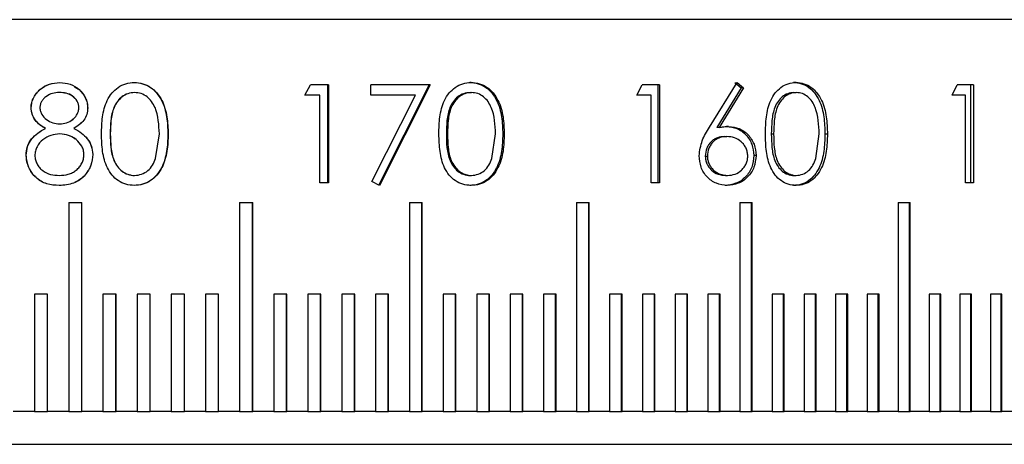
# Model space of a CAD drawing. Units: millimetres. Extents: x 11 to 578, y 9 to 409.
# Drawn here: x 154 to 169, y 106 to 112 of the extents above; entities that cross this region are included whole.
import ezdxf

# ---------------------------------------------------------------- set-up
doc = ezdxf.new("R2010")
doc.units = ezdxf.units.MM
doc.header["$LTSCALE"] = 2

msp = doc.modelspace()

# ---------------------------------------------------------------- linework, layer by layer
at = {"color": 7, "linetype": 'Continuous', "lineweight": 30}
for p, q in [((154.772, 112.208), (124.772, 112.208)), ((184.772, 112.208), (154.772, 112.208)), ((154.537, 111.246), (154.538, 111.246)), ((155.676, 111.246), (155.673, 111.246)), ((158.282, 111.054), (158.369, 111.208)), ((158.644, 111.208), (158.369, 111.208)), ((158.631, 111.208), (158.631, 109.708)), ((158.644, 111.208), (158.644, 109.708)), ((160.202, 111.208), (159.292, 111.208)), ((159.292, 111.054), (159.292, 111.208)), ((160.184, 111.208), (159.409, 109.669)), ((160.202, 111.208), (159.425, 109.669)), ((160.826, 111.246), (160.806, 111.246)), ((163.36, 111.054), (163.445, 111.208)), ((163.71, 111.208), (163.445, 111.208)), ((163.68, 111.208), (163.68, 109.708)), ((163.71, 111.208), (163.71, 109.708)), ((164.472, 110.562), (164.895, 111.246)), ((164.958, 111.165), (164.586, 110.559)), ((164.992, 111.165), (164.619, 110.559)), ((164.861, 111.246), (164.958, 111.165)), ((164.895, 111.246), (164.992, 111.165)), ((164.992, 111.165), (164.958, 111.165)), ((165.796, 111.246), (165.759, 111.246)), ((168.182, 111.054), (168.261, 111.208)), ((168.508, 111.208), (168.261, 111.208)), ((168.462, 111.208), (168.462, 109.708)), ((168.508, 111.208), (168.508, 109.708)), ((154.53, 111.092), (154.53, 111.092)), ((155.677, 111.092), (155.68, 111.092)), ((158.511, 111.054), (158.282, 111.054)), ((158.511, 109.708), (158.511, 111.054)), ((159.978, 111.054), (159.292, 111.054)), ((159.31, 109.733), (159.978, 111.054)), ((160.811, 111.092), (160.831, 111.092)), ((163.581, 111.054), (163.36, 111.054)), ((163.581, 109.708), (163.581, 111.054)), ((165.763, 111.092), (165.8, 111.092)), ((168.388, 111.054), (168.182, 111.054)), ((168.388, 109.708), (168.388, 111.054)), ((154.098, 110.861), (154.1, 110.861)), ((154.963, 110.857), (154.962, 110.857)), ((154.317, 110.543), (154.318, 110.543)), ((154.536, 110.611), (154.535, 110.611)), ((164.619, 110.559), (164.586, 110.559)), ((164.765, 110.573), (164.732, 110.573)), ((154.539, 110.458), (154.538, 110.458)), ((155.307, 110.458), (155.309, 110.458)), ((156.002, 110.081), (156.059, 110.458)), ((156.193, 110.457), (156.188, 110.457)), ((160.448, 110.458), (160.467, 110.458)), ((161.146, 110.081), (161.201, 110.458)), ((161.333, 110.457), (161.311, 110.457)), ((164.706, 110.419), (164.739, 110.419)), ((165.418, 110.458), (165.454, 110.458)), ((166.099, 110.081), (166.151, 110.458)), ((166.276, 110.457), (166.238, 110.457)), ((154.021, 110.132), (154.023, 110.132)), ((155.04, 110.145), (155.039, 110.145)), ((164.409, 110.12), (164.441, 110.12)), ((165.184, 110.129), (165.149, 110.129)), ((154.53, 109.823), (154.53, 109.823)), ((154.926, 109.834), (154.926, 109.834)), ((155.677, 109.823), (155.68, 109.823)), ((160.811, 109.823), (160.831, 109.823)), ((164.717, 109.823), (164.75, 109.823)), ((165.763, 109.823), (165.8, 109.823)), ((154.528, 109.669), (154.529, 109.669)), ((155.676, 109.669), (155.673, 109.669)), ((158.644, 109.708), (158.511, 109.708)), ((159.425, 109.669), (159.31, 109.733)), ((160.826, 109.669), (160.806, 109.669)), ((163.71, 109.708), (163.581, 109.708)), ((164.743, 109.669), (164.71, 109.669)), ((165.796, 109.669), (165.759, 109.669)), ((168.508, 109.708), (168.388, 109.708)), ((154.672, 109.408), (154.872, 109.408)), ((154.672, 109.408), (154.672, 106.208)), ((154.872, 106.208), (154.872, 109.408)), ((157.287, 109.408), (157.486, 109.408)), ((157.287, 109.408), (157.287, 106.208)), ((157.484, 106.208), (157.484, 109.408)), ((157.486, 106.208), (157.486, 109.408)), ((159.883, 109.408), (160.08, 109.408)), ((159.883, 109.408), (159.883, 106.208)), ((160.075, 106.208), (160.075, 109.408)), ((160.08, 106.208), (160.08, 109.408)), ((162.44, 109.408), (162.633, 109.408)), ((162.44, 109.408), (162.44, 106.208)), ((162.626, 106.208), (162.626, 109.408)), ((162.633, 106.208), (162.633, 109.408)), ((164.939, 109.408), (165.127, 109.408)), ((164.939, 109.408), (164.939, 106.208)), ((165.117, 106.208), (165.117, 109.408)), ((165.127, 106.208), (165.127, 109.408)), ((167.36, 109.408), (167.541, 109.408)), ((167.36, 109.408), (167.36, 106.208)), ((167.529, 106.208), (167.529, 109.408)), ((167.541, 106.208), (167.541, 109.408)), ((154.349, 108.008), (154.149, 108.008)), ((154.149, 108.008), (154.149, 106.208)), ((154.149, 108.008), (154.149, 106.208)), ((154.349, 106.208), (154.349, 108.008)), ((155.396, 108.008), (155.196, 108.008)), ((155.196, 108.008), (155.196, 106.208)), ((155.395, 106.208), (155.395, 108.008)), ((155.396, 106.208), (155.396, 108.008)), ((155.919, 108.008), (155.719, 108.008)), ((155.719, 108.008), (155.719, 106.208)), ((155.918, 106.208), (155.918, 108.008)), ((155.919, 106.208), (155.919, 108.008)), ((156.442, 108.008), (156.242, 108.008)), ((156.242, 108.008), (156.242, 106.208)), ((156.441, 106.208), (156.441, 108.008)), ((156.442, 106.208), (156.442, 108.008)), ((156.965, 108.008), (156.765, 108.008)), ((156.765, 108.008), (156.765, 106.208)), ((156.963, 106.208), (156.963, 108.008)), ((156.965, 106.208), (156.965, 108.008)), ((158.008, 108.008), (157.809, 108.008)), ((157.809, 108.008), (157.809, 106.208)), ((158.004, 106.208), (158.004, 108.008)), ((158.008, 106.208), (158.008, 108.008)), ((158.528, 108.008), (158.329, 108.008)), ((158.329, 108.008), (158.329, 106.208)), ((158.524, 106.208), (158.524, 108.008)), ((158.528, 106.208), (158.528, 108.008)), ((159.046, 108.008), (158.848, 108.008)), ((158.848, 108.008), (158.848, 106.208)), ((159.042, 106.208), (159.042, 108.008)), ((159.046, 106.208), (159.046, 108.008)), ((159.564, 108.008), (159.366, 108.008)), ((159.366, 108.008), (159.366, 106.208)), ((159.559, 106.208), (159.559, 108.008)), ((159.564, 106.208), (159.564, 108.008)), ((160.595, 108.008), (160.398, 108.008)), ((160.398, 108.008), (160.398, 106.208)), ((160.589, 106.208), (160.589, 108.008)), ((160.595, 106.208), (160.595, 108.008)), ((161.107, 108.008), (160.912, 108.008)), ((160.912, 108.008), (160.912, 106.208)), ((161.101, 106.208), (161.101, 108.008)), ((161.107, 106.208), (161.107, 108.008)), ((161.618, 108.008), (161.423, 108.008)), ((161.423, 108.008), (161.423, 106.208)), ((161.611, 106.208), (161.611, 108.008)), ((161.618, 106.208), (161.618, 108.008)), ((162.127, 108.008), (161.933, 108.008)), ((161.933, 108.008), (161.933, 106.208)), ((162.12, 106.208), (162.12, 108.008)), ((162.127, 106.208), (162.127, 108.008)), ((163.137, 108.008), (162.945, 108.008)), ((162.945, 108.008), (162.945, 106.208)), ((163.129, 106.208), (163.129, 108.008)), ((163.137, 106.208), (163.137, 108.008)), ((163.639, 108.008), (163.448, 108.008)), ((163.448, 108.008), (163.448, 106.208)), ((163.63, 106.208), (163.63, 108.008)), ((163.639, 106.208), (163.639, 108.008)), ((164.138, 108.008), (163.948, 108.008)), ((163.948, 108.008), (163.948, 106.208)), ((164.129, 106.208), (164.129, 108.008)), ((164.138, 106.208), (164.138, 108.008)), ((164.634, 108.008), (164.445, 108.008)), ((164.445, 108.008), (164.445, 106.208)), ((164.624, 106.208), (164.624, 108.008)), ((164.634, 106.208), (164.634, 108.008)), ((165.617, 108.008), (165.43, 108.008)), ((165.43, 108.008), (165.43, 106.208)), ((165.606, 106.208), (165.606, 108.008)), ((165.617, 106.208), (165.617, 108.008)), ((166.103, 108.008), (165.918, 108.008)), ((165.918, 108.008), (165.918, 106.208)), ((166.092, 106.208), (166.092, 108.008)), ((166.103, 106.208), (166.103, 108.008)), ((166.586, 108.008), (166.402, 108.008)), ((166.402, 108.008), (166.402, 106.208)), ((166.574, 106.208), (166.574, 108.008)), ((166.586, 106.208), (166.586, 108.008)), ((167.066, 108.008), (166.883, 108.008)), ((166.883, 108.008), (166.883, 106.208)), ((167.053, 106.208), (167.053, 108.008)), ((167.066, 106.208), (167.066, 108.008)), ((168.013, 108.008), (167.833, 108.008)), ((167.833, 108.008), (167.833, 106.208)), ((168, 106.208), (168, 108.008)), ((168.013, 106.208), (168.013, 108.008)), ((168.481, 108.008), (168.303, 108.008)), ((168.303, 108.008), (168.303, 106.208)), ((168.467, 106.208), (168.467, 108.008)), ((168.481, 106.208), (168.481, 108.008)), ((168.945, 108.008), (168.768, 108.008)), ((168.768, 108.008), (168.768, 106.208)), ((168.931, 106.208), (168.931, 108.008)), ((168.945, 106.208), (168.945, 108.008)), ((154.149, 106.208), (153.825, 106.208)), ((154.149, 106.208), (154.149, 106.208)), ((154.149, 106.208), (154.349, 106.208)), ((154.672, 106.208), (154.349, 106.208)), ((154.672, 106.208), (154.872, 106.208)), ((155.196, 106.208), (154.872, 106.208)), ((155.196, 106.208), (155.395, 106.208)), ((155.395, 106.208), (155.396, 106.208)), ((155.719, 106.208), (155.396, 106.208)), ((155.719, 106.208), (155.918, 106.208)), ((155.918, 106.208), (155.919, 106.208)), ((156.242, 106.208), (155.919, 106.208)), ((156.242, 106.208), (156.441, 106.208)), ((156.441, 106.208), (156.442, 106.208)), ((156.765, 106.208), (156.442, 106.208)), ((156.765, 106.208), (156.963, 106.208)), ((156.963, 106.208), (156.965, 106.208)), ((157.287, 106.208), (156.965, 106.208)), ((157.287, 106.208), (157.484, 106.208)), ((157.484, 106.208), (157.486, 106.208)), ((157.809, 106.208), (157.486, 106.208)), ((157.809, 106.208), (158.004, 106.208)), ((158.004, 106.208), (158.008, 106.208)), ((158.329, 106.208), (158.008, 106.208)), ((158.329, 106.208), (158.524, 106.208)), ((158.524, 106.208), (158.528, 106.208)), ((158.848, 106.208), (158.528, 106.208)), ((158.848, 106.208), (159.042, 106.208)), ((159.042, 106.208), (159.046, 106.208)), ((159.366, 106.208), (159.046, 106.208)), ((159.366, 106.208), (159.559, 106.208)), ((159.559, 106.208), (159.564, 106.208)), ((159.883, 106.208), (159.564, 106.208)), ((159.883, 106.208), (160.075, 106.208)), ((160.075, 106.208), (160.08, 106.208)), ((160.398, 106.208), (160.08, 106.208)), ((160.398, 106.208), (160.589, 106.208)), ((160.589, 106.208), (160.595, 106.208)), ((160.912, 106.208), (160.595, 106.208)), ((160.912, 106.208), (161.101, 106.208)), ((161.101, 106.208), (161.107, 106.208)), ((161.423, 106.208), (161.107, 106.208)), ((161.423, 106.208), (161.611, 106.208)), ((161.611, 106.208), (161.618, 106.208)), ((161.933, 106.208), (161.618, 106.208)), ((161.933, 106.208), (162.12, 106.208)), ((162.12, 106.208), (162.127, 106.208)), ((162.44, 106.208), (162.127, 106.208)), ((162.44, 106.208), (162.626, 106.208)), ((162.626, 106.208), (162.633, 106.208)), ((162.945, 106.208), (162.633, 106.208)), ((162.945, 106.208), (163.129, 106.208)), ((163.129, 106.208), (163.137, 106.208)), ((163.448, 106.208), (163.137, 106.208)), ((163.448, 106.208), (163.63, 106.208)), ((163.63, 106.208), (163.639, 106.208)), ((163.948, 106.208), (163.639, 106.208)), ((163.948, 106.208), (164.129, 106.208)), ((164.129, 106.208), (164.138, 106.208)), ((164.445, 106.208), (164.138, 106.208)), ((164.445, 106.208), (164.624, 106.208)), ((164.624, 106.208), (164.634, 106.208)), ((164.939, 106.208), (164.634, 106.208)), ((164.939, 106.208), (165.117, 106.208)), ((165.117, 106.208), (165.127, 106.208)), ((165.43, 106.208), (165.127, 106.208)), ((165.43, 106.208), (165.606, 106.208)), ((165.606, 106.208), (165.617, 106.208)), ((165.918, 106.208), (165.617, 106.208)), ((165.918, 106.208), (166.092, 106.208)), ((166.092, 106.208), (166.103, 106.208)), ((166.402, 106.208), (166.103, 106.208)), ((166.402, 106.208), (166.574, 106.208)), ((166.574, 106.208), (166.586, 106.208)), ((166.883, 106.208), (166.586, 106.208)), ((166.883, 106.208), (167.053, 106.208)), ((167.053, 106.208), (167.066, 106.208)), ((167.36, 106.208), (167.066, 106.208)), ((167.36, 106.208), (167.529, 106.208)), ((167.529, 106.208), (167.541, 106.208)), ((167.833, 106.208), (167.541, 106.208)), ((167.833, 106.208), (168, 106.208)), ((168, 106.208), (168.013, 106.208)), ((168.303, 106.208), (168.013, 106.208)), ((168.303, 106.208), (168.467, 106.208)), ((168.467, 106.208), (168.481, 106.208)), ((168.768, 106.208), (168.481, 106.208)), ((168.768, 106.208), (168.931, 106.208)), ((168.931, 106.208), (168.945, 106.208)), ((169.229, 106.208), (168.945, 106.208)), ((111.272, 105.708), (181.772, 105.708))]:
    msp.add_line(p, q, dxfattribs=at)
at = {"color": 7, "linetype": 'Continuous', "lineweight": 30, "flags": 128}
msp.add_lwpolyline([(154.771, 110.383), (154.771, 110.383), (154.771, 110.383)], dxfattribs=at)
at = {"color": 7, "linetype": 'Continuous', "lineweight": 30}
for points, knots in [([(154.098, 110.861), (154.098, 110.875), (154.099, 110.902), (154.109, 110.955), (154.135, 111.018), (154.179, 111.086), (154.255, 111.163), (154.375, 111.232), (154.483, 111.241), (154.537, 111.246)], [0, 0, 0, 0, 0.062687, 0.125331, 0.250483, 0.376181, 0.500854, 0.750307, 1, 1, 1, 1]), ([(154.1, 110.861), (154.102, 110.888), (154.106, 110.942), (154.137, 111.018), (154.181, 111.086), (154.256, 111.163), (154.377, 111.231), (154.484, 111.241), (154.538, 111.246)], [0, 0, 0, 0, 0.125359, 0.250714, 0.37652, 0.501269, 0.750603, 1, 1, 1, 1]), ([(154.537, 111.246), (154.59, 111.241), (154.697, 111.23), (154.838, 111.146), (154.92, 111.037), (154.958, 110.937), (154.961, 110.883), (154.963, 110.857)], [0, 0, 0, 0, 0.250168, 0.499707, 0.750145, 0.875835, 1, 1, 1, 1]), ([(154.76, 111.18), (154.784, 111.168), (154.857, 111.13), (154.919, 111.037), (154.957, 110.937), (154.961, 110.883), (154.962, 110.857)], [0, 0, 0, 0, 0.205781, 0.602217, 0.802315, 1, 1, 1, 1]), ([(155.174, 110.457), (155.176, 110.545), (155.18, 110.719), (155.235, 110.937), (155.328, 111.087), (155.426, 111.176), (155.544, 111.235), (155.632, 111.243), (155.676, 111.246)], [0, 0, 0, 0, 0.250542, 0.500171, 0.629668, 0.750231, 0.875123, 1, 1, 1, 1]), ([(155.673, 111.246), (155.717, 111.243), (155.805, 111.236), (155.924, 111.177), (156.023, 111.088), (156.119, 110.938), (156.181, 110.722), (156.186, 110.545), (156.188, 110.457)], [0, 0, 0, 0, 0.124644, 0.249349, 0.370589, 0.49936, 0.749216, 1, 1, 1, 1]), ([(155.676, 111.246), (155.72, 111.243), (155.808, 111.236), (155.928, 111.177), (156.027, 111.088), (156.123, 110.938), (156.186, 110.722), (156.191, 110.545), (156.193, 110.457)], [0, 0, 0, 0, 0.124905, 0.249801, 0.37114, 0.499873, 0.749509, 1, 1, 1, 1]), ([(160.334, 110.457), (160.336, 110.545), (160.34, 110.719), (160.394, 110.937), (160.485, 111.087), (160.582, 111.176), (160.698, 111.235), (160.783, 111.243), (160.826, 111.246)], [0, 0, 0, 0, 0.250542, 0.50017, 0.629669, 0.750232, 0.875123, 1, 1, 1, 1]), ([(160.806, 111.246), (160.849, 111.243), (160.936, 111.236), (161.052, 111.177), (161.149, 111.088), (161.242, 110.938), (161.304, 110.722), (161.308, 110.545), (161.311, 110.457)], [0, 0, 0, 0, 0.124644, 0.249347, 0.370589, 0.49936, 0.749216, 1, 1, 1, 1]), ([(160.826, 111.246), (160.87, 111.243), (160.956, 111.236), (161.073, 111.177), (161.17, 111.088), (161.264, 110.938), (161.326, 110.722), (161.33, 110.545), (161.333, 110.457)], [0, 0, 0, 0, 0.124905, 0.249802, 0.37114, 0.499872, 0.749508, 1, 1, 1, 1]), ([(165.328, 110.457), (165.33, 110.545), (165.334, 110.719), (165.384, 110.937), (165.472, 111.087), (165.563, 111.176), (165.674, 111.235), (165.755, 111.243), (165.796, 111.246)], [0, 0, 0, 0, 0.250542, 0.50017, 0.62967, 0.750234, 0.875128, 1, 1, 1, 1]), ([(165.759, 111.246), (165.8, 111.243), (165.882, 111.236), (165.993, 111.177), (166.084, 111.088), (166.173, 110.938), (166.231, 110.722), (166.235, 110.545), (166.238, 110.457)], [0, 0, 0, 0, 0.124645, 0.24935, 0.370591, 0.49936, 0.749216, 1, 1, 1, 1]), ([(165.796, 111.246), (165.837, 111.243), (165.919, 111.236), (166.03, 111.177), (166.122, 111.088), (166.211, 110.938), (166.269, 110.722), (166.274, 110.545), (166.276, 110.457)], [0, 0, 0, 0, 0.124905, 0.249804, 0.371142, 0.499874, 0.749509, 1, 1, 1, 1]), ([(154.53, 111.092), (154.495, 111.09), (154.424, 111.086), (154.343, 111.046), (154.289, 111), (154.257, 110.958), (154.236, 110.911), (154.233, 110.876), (154.232, 110.859)], [0, 0, 0, 0, 0.250042, 0.499504, 0.63383, 0.75575, 0.875775, 1, 1, 1, 1]), ([(154.828, 110.862), (154.827, 110.88), (154.824, 110.915), (154.794, 110.978), (154.733, 111.045), (154.635, 111.087), (154.565, 111.091), (154.53, 111.092)], [0, 0, 0, 0, 0.1251434, 0.2503657, 0.499957, 0.7494345, 1, 1, 1, 1]), ([(154.764, 111), (154.753, 111.014), (154.72, 111.054), (154.634, 111.086), (154.565, 111.09), (154.53, 111.092)], [0, 0, 0, 0, 0.199972, 0.599213, 1, 1, 1, 1]), ([(155.677, 111.092), (155.643, 111.089), (155.574, 111.082), (155.485, 111.03), (155.412, 110.957), (155.345, 110.836), (155.311, 110.663), (155.309, 110.526), (155.307, 110.458)], [0, 0, 0, 0, 0.1245223, 0.249273, 0.3678767, 0.4992103, 0.7491735, 1, 1, 1, 1]), ([(155.68, 111.092), (155.646, 111.089), (155.577, 111.082), (155.488, 111.03), (155.414, 110.957), (155.347, 110.836), (155.313, 110.663), (155.31, 110.526), (155.309, 110.458)], [0, 0, 0, 0, 0.124794, 0.249733, 0.368404, 0.499704, 0.749442, 1, 1, 1, 1]), ([(156.059, 110.458), (156.052, 110.597), (156.044, 110.772), (155.946, 110.955), (155.873, 111.029), (155.783, 111.082), (155.714, 111.089), (155.68, 111.092)], [0, 0, 0, 0, 0.499152, 0.628326, 0.748598, 0.876091, 1, 1, 1, 1]), ([(160.811, 111.092), (160.777, 111.089), (160.71, 111.082), (160.622, 111.03), (160.55, 110.957), (160.485, 110.836), (160.452, 110.663), (160.449, 110.526), (160.448, 110.458)], [0, 0, 0, 0, 0.124523, 0.249272, 0.367877, 0.499211, 0.749174, 1, 1, 1, 1]), ([(160.831, 111.092), (160.797, 111.089), (160.73, 111.082), (160.642, 111.03), (160.57, 110.957), (160.504, 110.836), (160.471, 110.663), (160.468, 110.526), (160.467, 110.458)], [0, 0, 0, 0, 0.12479, 0.24973, 0.368403, 0.499703, 0.749441, 1, 1, 1, 1]), ([(161.201, 110.458), (161.195, 110.597), (161.186, 110.772), (161.091, 110.955), (161.02, 111.029), (160.932, 111.082), (160.864, 111.089), (160.831, 111.092)], [0, 0, 0, 0, 0.499152, 0.628325, 0.748592, 0.876087, 1, 1, 1, 1]), ([(165.763, 111.092), (165.732, 111.089), (165.668, 111.082), (165.585, 111.03), (165.516, 110.957), (165.454, 110.836), (165.422, 110.663), (165.42, 110.526), (165.418, 110.458)], [0, 0, 0, 0, 0.1245246, 0.2492759, 0.3678784, 0.4992119, 0.749174, 1, 1, 1, 1]), ([(165.8, 111.092), (165.768, 111.089), (165.704, 111.082), (165.621, 111.03), (165.552, 110.957), (165.49, 110.836), (165.458, 110.663), (165.455, 110.526), (165.454, 110.458)], [0, 0, 0, 0, 0.124792, 0.249734, 0.368404, 0.499705, 0.749442, 1, 1, 1, 1]), ([(166.151, 110.458), (166.145, 110.597), (166.137, 110.772), (166.047, 110.955), (165.979, 111.029), (165.896, 111.082), (165.832, 111.089), (165.8, 111.092)], [0, 0, 0, 0, 0.499153, 0.628329, 0.748596, 0.87609, 1, 1, 1, 1]), ([(154.317, 110.543), (154.302, 110.551), (154.272, 110.568), (154.216, 110.607), (154.157, 110.668), (154.107, 110.759), (154.101, 110.827), (154.098, 110.861)], [0, 0, 0, 0, 0.125354, 0.250657, 0.500649, 0.750381, 1, 1, 1, 1]), ([(154.318, 110.543), (154.289, 110.56), (154.23, 110.594), (154.158, 110.668), (154.119, 110.744), (154.102, 110.81), (154.1, 110.844), (154.1, 110.861)], [0, 0, 0, 0, 0.249898, 0.499643, 0.749346, 0.874634, 1, 1, 1, 1]), ([(154.232, 110.859), (154.234, 110.841), (154.237, 110.805), (154.268, 110.74), (154.331, 110.674), (154.427, 110.621), (154.499, 110.614), (154.535, 110.611)], [0, 0, 0, 0, 0.125172, 0.250327, 0.500074, 0.749972, 1, 1, 1, 1]), ([(154.535, 110.611), (154.57, 110.615), (154.641, 110.622), (154.721, 110.665), (154.773, 110.715), (154.802, 110.759), (154.824, 110.809), (154.827, 110.844), (154.828, 110.862)], [0, 0, 0, 0, 0.249548, 0.4992928, 0.6234448, 0.7491674, 0.8757264, 1, 1, 1, 1]), ([(154.963, 110.857), (154.96, 110.824), (154.955, 110.757), (154.908, 110.668), (154.838, 110.596), (154.78, 110.561), (154.75, 110.543)], [0, 0, 0, 0, 0.249835, 0.497213, 0.736844, 1, 1, 1, 1]), ([(154.962, 110.857), (154.96, 110.824), (154.954, 110.757), (154.908, 110.667), (154.86, 110.622), (154.837, 110.601)], [0, 0, 0, 0, 0.338681, 0.676994, 1, 1, 1, 1]), ([(154.536, 110.611), (154.571, 110.615), (154.642, 110.622), (154.722, 110.664), (154.759, 110.703), (154.771, 110.716)], [0, 0, 0, 0, 0.400052, 0.80067, 1, 1, 1, 1]), ([(154.021, 110.132), (154.025, 110.177), (154.032, 110.267), (154.099, 110.385), (154.198, 110.478), (154.276, 110.521), (154.317, 110.543)], [0, 0, 0, 0, 0.249748, 0.49939, 0.742882, 1, 1, 1, 1]), ([(154.023, 110.132), (154.027, 110.177), (154.035, 110.267), (154.102, 110.385), (154.2, 110.477), (154.278, 110.521), (154.318, 110.543)], [0, 0, 0, 0, 0.250042, 0.499809, 0.743183, 1, 1, 1, 1]), ([(154.75, 110.543), (154.791, 110.521), (154.868, 110.478), (154.963, 110.388), (155.029, 110.275), (155.036, 110.188), (155.04, 110.145)], [0, 0, 0, 0, 0.267958, 0.503685, 0.750466, 1, 1, 1, 1]), ([(164.313, 110.126), (164.325, 110.204), (164.347, 110.362), (164.431, 110.495), (164.472, 110.562)], [0, 0, 0, 0, 0.4986395, 1, 1, 1, 1]), ([(164.619, 110.559), (164.643, 110.563), (164.692, 110.571), (164.741, 110.572), (164.765, 110.573)], [0, 0, 0, 0, 0.500008, 1, 1, 1, 1]), ([(164.732, 110.573), (164.787, 110.567), (164.897, 110.556), (165.014, 110.467), (165.084, 110.378), (165.136, 110.275), (165.144, 110.187), (165.149, 110.129)], [0, 0, 0, 0, 0.249354, 0.498822, 0.626701, 0.74984, 1, 1, 1, 1]), ([(164.765, 110.573), (164.821, 110.567), (164.931, 110.556), (165.048, 110.468), (165.118, 110.378), (165.171, 110.275), (165.179, 110.187), (165.184, 110.129)], [0, 0, 0, 0, 0.249742, 0.499368, 0.627244, 0.75023, 1, 1, 1, 1]), ([(154.538, 110.458), (154.491, 110.454), (154.397, 110.447), (154.273, 110.375), (154.195, 110.286), (154.16, 110.198), (154.157, 110.151), (154.155, 110.128)], [0, 0, 0, 0, 0.250155, 0.499898, 0.749445, 0.874677, 1, 1, 1, 1]), ([(154.905, 110.142), (154.904, 110.164), (154.901, 110.209), (154.866, 110.292), (154.791, 110.377), (154.673, 110.447), (154.583, 110.454), (154.538, 110.458)], [0, 0, 0, 0, 0.125298, 0.250538, 0.500221, 0.749905, 1, 1, 1, 1]), ([(154.769, 110.381), (154.737, 110.402), (154.668, 110.449), (154.584, 110.455), (154.539, 110.458)], [0, 0, 0, 0, 0.460898, 1, 1, 1, 1]), ([(154.868, 110.471), (154.9, 110.444), (154.963, 110.389), (155.028, 110.275), (155.035, 110.188), (155.039, 110.145)], [0, 0, 0, 0, 0.322021, 0.659014, 1, 1, 1, 1]), ([(155.676, 109.669), (155.632, 109.673), (155.545, 109.68), (155.427, 109.738), (155.33, 109.827), (155.237, 109.975), (155.181, 110.193), (155.177, 110.368), (155.174, 110.457)], [0, 0, 0, 0, 0.124534, 0.248741, 0.369021, 0.498414, 0.744712, 1, 1, 1, 1]), ([(155.307, 110.458), (155.309, 110.389), (155.311, 110.252), (155.345, 110.08), (155.412, 109.959), (155.485, 109.885), (155.56, 109.844), (155.626, 109.826), (155.66, 109.824), (155.677, 109.823)], [0, 0, 0, 0, 0.250767, 0.500671, 0.630604, 0.750418, 0.875081, 0.93752, 1, 1, 1, 1]), ([(155.309, 110.458), (155.31, 110.389), (155.313, 110.252), (155.347, 110.08), (155.414, 109.959), (155.487, 109.885), (155.562, 109.844), (155.629, 109.826), (155.663, 109.824), (155.68, 109.823)], [0, 0, 0, 0, 0.250498, 0.500178, 0.630077, 0.74996, 0.874811, 0.93738, 1, 1, 1, 1]), ([(156.188, 110.457), (156.186, 110.369), (156.182, 110.193), (156.119, 109.976), (156.023, 109.827), (155.923, 109.739), (155.805, 109.68), (155.717, 109.673), (155.673, 109.669)], [0, 0, 0, 0, 0.250803, 0.500649, 0.630649, 0.750604, 0.875337, 1, 1, 1, 1]), ([(156.193, 110.457), (156.191, 110.369), (156.186, 110.193), (156.123, 109.976), (156.027, 109.827), (155.927, 109.739), (155.808, 109.68), (155.72, 109.673), (155.676, 109.669)], [0, 0, 0, 0, 0.250509, 0.500133, 0.630131, 0.750149, 0.875075, 1, 1, 1, 1]), ([(160.826, 109.669), (160.784, 109.673), (160.698, 109.68), (160.582, 109.738), (160.487, 109.827), (160.396, 109.975), (160.341, 110.193), (160.337, 110.368), (160.334, 110.457)], [0, 0, 0, 0, 0.124536, 0.24874, 0.36902, 0.498414, 0.744712, 1, 1, 1, 1]), ([(160.448, 110.458), (160.449, 110.389), (160.451, 110.252), (160.485, 110.08), (160.551, 109.959), (160.622, 109.885), (160.695, 109.844), (160.76, 109.826), (160.794, 109.824), (160.811, 109.823)], [0, 0, 0, 0, 0.250767, 0.500671, 0.630603, 0.750416, 0.87508, 0.937524, 1, 1, 1, 1]), ([(160.467, 110.458), (160.468, 110.389), (160.47, 110.252), (160.504, 110.08), (160.57, 109.959), (160.642, 109.885), (160.715, 109.844), (160.78, 109.826), (160.814, 109.824), (160.831, 109.823)], [0, 0, 0, 0, 0.2504995, 0.5001805, 0.6300811, 0.7499634, 0.8748129, 0.9373828, 1, 1, 1, 1]), ([(161.311, 110.457), (161.308, 110.369), (161.304, 110.193), (161.243, 109.976), (161.149, 109.827), (161.052, 109.739), (160.935, 109.68), (160.849, 109.673), (160.806, 109.669)], [0, 0, 0, 0, 0.250802, 0.500647, 0.630648, 0.750601, 0.875333, 1, 1, 1, 1]), ([(161.333, 110.457), (161.33, 110.369), (161.326, 110.193), (161.264, 109.976), (161.17, 109.827), (161.073, 109.739), (160.956, 109.68), (160.87, 109.673), (160.826, 109.669)], [0, 0, 0, 0, 0.250509, 0.500133, 0.630129, 0.750148, 0.875074, 1, 1, 1, 1]), ([(164.706, 110.419), (164.667, 110.416), (164.61, 110.412), (164.541, 110.376), (164.495, 110.339), (164.457, 110.293), (164.419, 110.222), (164.413, 110.161), (164.409, 110.12)], [0, 0, 0, 0, 0.2494104, 0.3721986, 0.499733, 0.6263759, 0.7504121, 1, 1, 1, 1]), ([(164.739, 110.419), (164.7, 110.416), (164.643, 110.412), (164.574, 110.376), (164.528, 110.339), (164.49, 110.293), (164.451, 110.222), (164.445, 110.161), (164.441, 110.12)], [0, 0, 0, 0, 0.249795, 0.372703, 0.500282, 0.626893, 0.75081, 1, 1, 1, 1]), ([(165.058, 110.12), (165.056, 110.141), (165.054, 110.183), (165.034, 110.242), (165.001, 110.295), (164.945, 110.354), (164.858, 110.409), (164.778, 110.416), (164.739, 110.419)], [0, 0, 0, 0, 0.123894, 0.250252, 0.371998, 0.500731, 0.750204, 1, 1, 1, 1]), ([(165.796, 109.669), (165.755, 109.673), (165.674, 109.68), (165.564, 109.738), (165.473, 109.827), (165.386, 109.975), (165.334, 110.193), (165.33, 110.368), (165.328, 110.457)], [0, 0, 0, 0, 0.124533, 0.24874, 0.36902, 0.498414, 0.744712, 1, 1, 1, 1]), ([(165.418, 110.458), (165.42, 110.389), (165.422, 110.252), (165.454, 110.08), (165.516, 109.959), (165.584, 109.885), (165.654, 109.844), (165.716, 109.826), (165.748, 109.824), (165.763, 109.823)], [0, 0, 0, 0, 0.250767, 0.500671, 0.630604, 0.750416, 0.875078, 0.937519, 1, 1, 1, 1]), ([(165.454, 110.458), (165.455, 110.389), (165.458, 110.252), (165.489, 110.08), (165.552, 109.959), (165.62, 109.885), (165.69, 109.844), (165.752, 109.826), (165.784, 109.824), (165.8, 109.823)], [0, 0, 0, 0, 0.250498, 0.500178, 0.630076, 0.74996, 0.87481, 0.937376, 1, 1, 1, 1]), ([(166.238, 110.457), (166.235, 110.369), (166.231, 110.193), (166.173, 109.976), (166.084, 109.827), (165.992, 109.739), (165.882, 109.68), (165.8, 109.673), (165.759, 109.669)], [0, 0, 0, 0, 0.250802, 0.500647, 0.630649, 0.750601, 0.875334, 1, 1, 1, 1]), ([(166.276, 110.457), (166.274, 110.369), (166.27, 110.193), (166.211, 109.976), (166.122, 109.827), (166.03, 109.739), (165.919, 109.68), (165.837, 109.673), (165.796, 109.669)], [0, 0, 0, 0, 0.250509, 0.500133, 0.630131, 0.750148, 0.875074, 1, 1, 1, 1]), ([(154.528, 109.669), (154.464, 109.673), (154.367, 109.679), (154.247, 109.73), (154.145, 109.807), (154.046, 109.941), (154.029, 110.069), (154.021, 110.132)], [0, 0, 0, 0, 0.25028, 0.378113, 0.500948, 0.751856, 1, 1, 1, 1]), ([(154.529, 109.669), (154.465, 109.673), (154.368, 109.679), (154.249, 109.73), (154.146, 109.807), (154.072, 109.914), (154.029, 110.036), (154.025, 110.1), (154.023, 110.132)], [0, 0, 0, 0, 0.249537, 0.377023, 0.499653, 0.749655, 0.8741, 1, 1, 1, 1]), ([(154.155, 110.128), (154.157, 110.105), (154.16, 110.061), (154.186, 109.998), (154.223, 109.941), (154.29, 109.88), (154.395, 109.831), (154.485, 109.826), (154.53, 109.823)], [0, 0, 0, 0, 0.124474, 0.249134, 0.373977, 0.500539, 0.749868, 1, 1, 1, 1]), ([(154.53, 109.823), (154.576, 109.826), (154.645, 109.83), (154.731, 109.865), (154.789, 109.903), (154.838, 109.951), (154.876, 110.009), (154.901, 110.073), (154.904, 110.119), (154.905, 110.142)], [0, 0, 0, 0, 0.249682, 0.376974, 0.499781, 0.628947, 0.750041, 0.875026, 1, 1, 1, 1]), ([(155.04, 110.145), (155.035, 110.088), (155.026, 109.974), (154.959, 109.88), (154.926, 109.834)], [0, 0, 0, 0, 0.5000098, 1, 1, 1, 1]), ([(155.039, 110.145), (155.034, 110.088), (155.025, 109.974), (154.959, 109.88), (154.926, 109.834)], [0, 0, 0, 0, 0.5002, 1, 1, 1, 1]), ([(155.68, 109.823), (155.717, 109.827), (155.79, 109.835), (155.886, 109.894), (155.96, 109.978), (155.988, 110.046), (156.002, 110.081)], [0, 0, 0, 0, 0.250479, 0.498531, 0.748403, 1, 1, 1, 1]), ([(160.831, 109.823), (160.867, 109.827), (160.939, 109.835), (161.033, 109.894), (161.105, 109.978), (161.132, 110.046), (161.146, 110.081)], [0, 0, 0, 0, 0.250486, 0.498529, 0.748404, 1, 1, 1, 1]), ([(164.743, 109.669), (164.687, 109.675), (164.601, 109.685), (164.501, 109.742), (164.413, 109.818), (164.332, 109.947), (164.32, 110.066), (164.313, 110.126)], [0, 0, 0, 0, 0.24958, 0.376275, 0.500596, 0.751475, 1, 1, 1, 1]), ([(164.409, 110.12), (164.41, 110.1), (164.412, 110.059), (164.431, 110.001), (164.462, 109.949), (164.516, 109.89), (164.601, 109.834), (164.678, 109.827), (164.717, 109.823)], [0, 0, 0, 0, 0.125452, 0.250812, 0.371648, 0.501442, 0.75068, 1, 1, 1, 1]), ([(164.441, 110.12), (164.442, 110.1), (164.444, 110.059), (164.464, 110.001), (164.494, 109.949), (164.548, 109.89), (164.634, 109.834), (164.711, 109.827), (164.75, 109.823)], [0, 0, 0, 0, 0.125233, 0.250414, 0.371142, 0.500918, 0.75032, 1, 1, 1, 1]), ([(165.149, 110.129), (165.144, 110.067), (165.135, 109.975), (165.08, 109.867), (165.006, 109.775), (164.882, 109.689), (164.767, 109.676), (164.71, 109.669)], [0, 0, 0, 0, 0.25008, 0.375609, 0.501037, 0.750581, 1, 1, 1, 1]), ([(165.184, 110.129), (165.178, 110.067), (165.17, 109.975), (165.114, 109.867), (165.04, 109.775), (164.916, 109.689), (164.801, 109.676), (164.743, 109.669)], [0, 0, 0, 0, 0.2496854, 0.3751283, 0.5004809, 0.750201, 1, 1, 1, 1]), ([(164.75, 109.823), (164.789, 109.827), (164.866, 109.834), (164.951, 109.89), (165.004, 109.949), (165.035, 110.001), (165.054, 110.059), (165.057, 110.1), (165.058, 110.12)], [0, 0, 0, 0, 0.249702, 0.499097, 0.627498, 0.749586, 0.87476, 1, 1, 1, 1]), ([(165.8, 109.823), (165.835, 109.827), (165.903, 109.835), (165.992, 109.894), (166.06, 109.978), (166.086, 110.046), (166.099, 110.081)], [0, 0, 0, 0, 0.2504851, 0.4985268, 0.7484009, 1, 1, 1, 1]), ([(154.926, 109.834), (154.9, 109.807), (154.849, 109.754), (154.715, 109.684), (154.603, 109.675), (154.528, 109.669)], [0, 0, 0, 0, 0.2497907, 0.5007874, 1, 1, 1, 1]), ([(154.53, 109.823), (154.576, 109.826), (154.645, 109.831), (154.721, 109.859), (154.749, 109.879), (154.759, 109.885)], [0, 0, 0, 0, 0.569409, 0.859837, 1, 1, 1, 1]), ([(154.926, 109.834), (154.9, 109.807), (154.852, 109.756), (154.789, 109.727), (154.76, 109.713)], [0, 0, 0, 0, 0.5356016, 1, 1, 1, 1])]:
    msp.add_open_spline(points, degree=3, knots=knots, dxfattribs=at)

doc.saveas('drawing.dxf')
